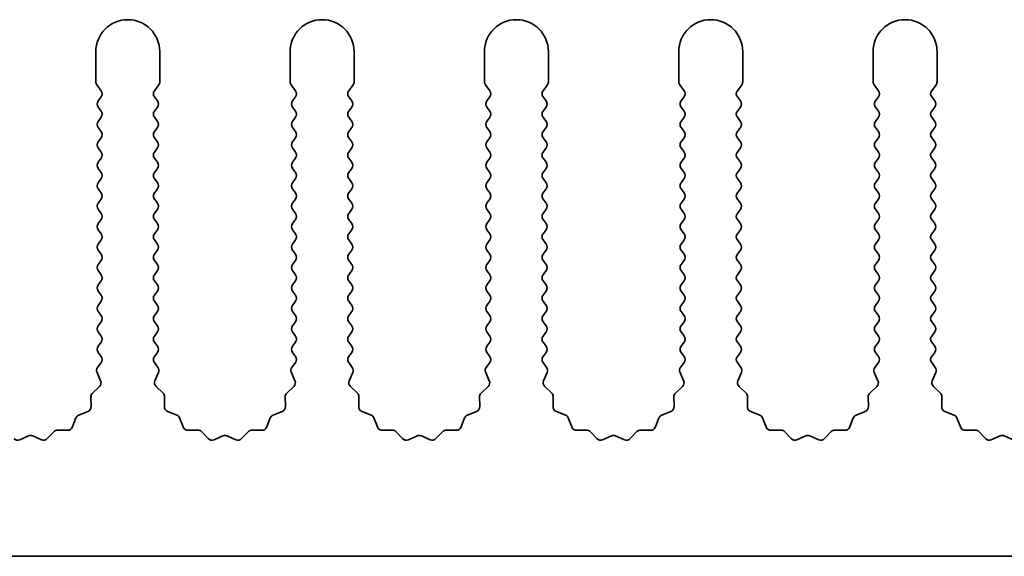
# Model space of a CAD drawing. Units: millimetres. Extents: x 0 to 9620, y 0 to 1686.
# Drawn here: x 4717 to 4755, y 233 to 254 of the extents above; entities that cross this region are included whole.
import ezdxf

# ---------------------------------------------------------------- set-up
doc = ezdxf.new("R2010")
doc.units = ezdxf.units.MM
doc.header["$LTSCALE"] = 4.5
doc.layers.add('Visible (ISO)', color=7, linetype='Continuous', lineweight=35)

msp = doc.modelspace()

# ---------------------------------------------------------------- linework, layer by layer
at = {"layer": 'Visible (ISO)'}
for p, q in [((4719.6695, 252.285), (4719.6695, 251.1016)), ((4722.1695, 251.1016), (4722.1695, 252.285)), ((4727.2695, 252.285), (4727.2695, 251.1016)), ((4729.7695, 251.1016), (4729.7695, 252.285)), ((4734.8695, 252.285), (4734.8695, 251.1016)), ((4737.3695, 251.1016), (4737.3695, 252.285)), ((4742.4695, 252.285), (4742.4695, 251.1016)), ((4744.9695, 251.1016), (4744.9695, 252.285)), ((4750.0695, 252.285), (4750.0695, 251.1016)), ((4752.5695, 251.1016), (4752.5695, 252.285)), ((4719.7095, 250.9816), (4719.8795, 250.755)), ((4721.9595, 250.755), (4722.1295, 250.9816)), ((4727.3095, 250.9816), (4727.4795, 250.755)), ((4729.5595, 250.755), (4729.7295, 250.9816)), ((4734.9095, 250.9816), (4735.0795, 250.755)), ((4737.1595, 250.755), (4737.3295, 250.9816)), ((4742.5095, 250.9816), (4742.6795, 250.755)), ((4744.7595, 250.755), (4744.9295, 250.9816)), ((4750.1095, 250.9816), (4750.2795, 250.755)), ((4752.3595, 250.755), (4752.5295, 250.9816)), ((4719.8795, 250.515), (4719.7595, 250.355)), ((4722.0795, 250.355), (4721.9595, 250.515)), ((4727.4795, 250.515), (4727.3595, 250.355)), ((4729.6795, 250.355), (4729.5595, 250.515)), ((4735.0795, 250.515), (4734.9595, 250.355)), ((4737.2795, 250.355), (4737.1595, 250.515)), ((4742.6795, 250.515), (4742.5595, 250.355)), ((4744.8795, 250.355), (4744.7595, 250.515)), ((4750.2795, 250.515), (4750.1595, 250.355)), ((4752.4795, 250.355), (4752.3595, 250.515)), ((4719.7595, 250.115), (4719.8795, 249.955)), ((4721.9595, 249.955), (4722.0795, 250.115)), ((4727.3595, 250.115), (4727.4795, 249.955)), ((4729.5595, 249.955), (4729.6795, 250.115)), ((4734.9595, 250.115), (4735.0795, 249.955)), ((4737.1595, 249.955), (4737.2795, 250.115)), ((4742.5595, 250.115), (4742.6795, 249.955)), ((4744.7595, 249.955), (4744.8795, 250.115)), ((4750.1595, 250.115), (4750.2795, 249.955)), ((4752.3595, 249.955), (4752.4795, 250.115)), ((4719.8795, 249.715), (4719.7595, 249.555)), ((4722.0795, 249.555), (4721.9595, 249.715)), ((4727.4795, 249.715), (4727.3595, 249.555)), ((4729.6795, 249.555), (4729.5595, 249.715)), ((4735.0795, 249.715), (4734.9595, 249.555)), ((4737.2795, 249.555), (4737.1595, 249.715)), ((4742.6795, 249.715), (4742.5595, 249.555)), ((4744.8795, 249.555), (4744.7595, 249.715)), ((4750.2795, 249.715), (4750.1595, 249.555)), ((4752.4795, 249.555), (4752.3595, 249.715)), ((4719.7595, 249.315), (4719.8795, 249.155)), ((4721.9595, 249.155), (4722.0795, 249.315)), ((4727.3595, 249.315), (4727.4795, 249.155)), ((4729.5595, 249.155), (4729.6795, 249.315)), ((4734.9595, 249.315), (4735.0795, 249.155)), ((4737.1595, 249.155), (4737.2795, 249.315)), ((4742.5595, 249.315), (4742.6795, 249.155)), ((4744.7595, 249.155), (4744.8795, 249.315)), ((4750.1595, 249.315), (4750.2795, 249.155)), ((4752.3595, 249.155), (4752.4795, 249.315)), ((4719.8795, 248.915), (4719.7595, 248.755)), ((4722.0795, 248.755), (4721.9595, 248.915)), ((4727.4795, 248.915), (4727.3595, 248.755)), ((4729.6795, 248.755), (4729.5595, 248.915)), ((4735.0795, 248.915), (4734.9595, 248.755)), ((4737.2795, 248.755), (4737.1595, 248.915)), ((4742.6795, 248.915), (4742.5595, 248.755)), ((4744.8795, 248.755), (4744.7595, 248.915)), ((4750.2795, 248.915), (4750.1595, 248.755)), ((4752.4795, 248.755), (4752.3595, 248.915)), ((4719.7595, 248.515), (4719.8795, 248.355)), ((4721.9595, 248.355), (4722.0795, 248.515)), ((4727.3595, 248.515), (4727.4795, 248.355)), ((4729.5595, 248.355), (4729.6795, 248.515)), ((4734.9595, 248.515), (4735.0795, 248.355)), ((4737.1595, 248.355), (4737.2795, 248.515)), ((4742.5595, 248.515), (4742.6795, 248.355)), ((4744.7595, 248.355), (4744.8795, 248.515)), ((4750.1595, 248.515), (4750.2795, 248.355)), ((4752.3595, 248.355), (4752.4795, 248.515)), ((4719.8795, 248.115), (4719.7595, 247.955)), ((4722.0795, 247.955), (4721.9595, 248.115)), ((4727.4795, 248.115), (4727.3595, 247.955)), ((4729.6795, 247.955), (4729.5595, 248.115)), ((4735.0795, 248.115), (4734.9595, 247.955)), ((4737.2795, 247.955), (4737.1595, 248.115)), ((4742.6795, 248.115), (4742.5595, 247.955)), ((4744.8795, 247.955), (4744.7595, 248.115)), ((4750.2795, 248.115), (4750.1595, 247.955)), ((4752.4795, 247.955), (4752.3595, 248.115)), ((4719.7595, 247.715), (4719.8795, 247.555)), ((4721.9595, 247.555), (4722.0795, 247.715)), ((4727.3595, 247.715), (4727.4795, 247.555)), ((4729.5595, 247.555), (4729.6795, 247.715)), ((4734.9595, 247.715), (4735.0795, 247.555)), ((4737.1595, 247.555), (4737.2795, 247.715)), ((4742.5595, 247.715), (4742.6795, 247.555)), ((4744.7595, 247.555), (4744.8795, 247.715)), ((4750.1595, 247.715), (4750.2795, 247.555)), ((4752.3595, 247.555), (4752.4795, 247.715)), ((4719.8795, 247.315), (4719.7595, 247.155)), ((4722.0795, 247.155), (4721.9595, 247.315)), ((4727.4795, 247.315), (4727.3595, 247.155)), ((4729.6795, 247.155), (4729.5595, 247.315)), ((4735.0795, 247.315), (4734.9595, 247.155)), ((4737.2795, 247.155), (4737.1595, 247.315)), ((4742.6795, 247.315), (4742.5595, 247.155)), ((4744.8795, 247.155), (4744.7595, 247.315)), ((4750.2795, 247.315), (4750.1595, 247.155)), ((4752.4795, 247.155), (4752.3595, 247.315)), ((4719.7595, 246.915), (4719.8795, 246.755)), ((4721.9595, 246.755), (4722.0795, 246.915)), ((4727.3595, 246.915), (4727.4795, 246.755)), ((4729.5595, 246.755), (4729.6795, 246.915)), ((4734.9595, 246.915), (4735.0795, 246.755)), ((4737.1595, 246.755), (4737.2795, 246.915)), ((4742.5595, 246.915), (4742.6795, 246.755)), ((4744.7595, 246.755), (4744.8795, 246.915)), ((4750.1595, 246.915), (4750.2795, 246.755)), ((4752.3595, 246.755), (4752.4795, 246.915)), ((4719.8795, 246.515), (4719.7595, 246.355)), ((4722.0795, 246.355), (4721.9595, 246.515)), ((4727.4795, 246.515), (4727.3595, 246.355)), ((4729.6795, 246.355), (4729.5595, 246.515)), ((4735.0795, 246.515), (4734.9595, 246.355)), ((4737.2795, 246.355), (4737.1595, 246.515)), ((4742.6795, 246.515), (4742.5595, 246.355)), ((4744.8795, 246.355), (4744.7595, 246.515)), ((4750.2795, 246.515), (4750.1595, 246.355)), ((4752.4795, 246.355), (4752.3595, 246.515)), ((4719.7595, 246.115), (4719.8795, 245.955)), ((4721.9595, 245.955), (4722.0795, 246.115)), ((4727.3595, 246.115), (4727.4795, 245.955)), ((4729.5595, 245.955), (4729.6795, 246.115)), ((4734.9595, 246.115), (4735.0795, 245.955)), ((4737.1595, 245.955), (4737.2795, 246.115)), ((4742.5595, 246.115), (4742.6795, 245.955)), ((4744.7595, 245.955), (4744.8795, 246.115)), ((4750.1595, 246.115), (4750.2795, 245.955)), ((4752.3595, 245.955), (4752.4795, 246.115)), ((4719.8795, 245.715), (4719.7595, 245.555)), ((4722.0795, 245.555), (4721.9595, 245.715)), ((4727.4795, 245.715), (4727.3595, 245.555)), ((4729.6795, 245.555), (4729.5595, 245.715)), ((4735.0795, 245.715), (4734.9595, 245.555)), ((4737.2795, 245.555), (4737.1595, 245.715)), ((4742.6795, 245.715), (4742.5595, 245.555)), ((4744.8795, 245.555), (4744.7595, 245.715)), ((4750.2795, 245.715), (4750.1595, 245.555)), ((4752.4795, 245.555), (4752.3595, 245.715)), ((4719.7595, 245.315), (4719.8795, 245.155)), ((4721.9595, 245.155), (4722.0795, 245.315)), ((4727.3595, 245.315), (4727.4795, 245.155)), ((4729.5595, 245.155), (4729.6795, 245.315)), ((4734.9595, 245.315), (4735.0795, 245.155)), ((4737.1595, 245.155), (4737.2795, 245.315)), ((4742.5595, 245.315), (4742.6795, 245.155)), ((4744.7595, 245.155), (4744.8795, 245.315)), ((4750.1595, 245.315), (4750.2795, 245.155)), ((4752.3595, 245.155), (4752.4795, 245.315)), ((4719.8795, 244.915), (4719.7595, 244.755)), ((4722.0795, 244.755), (4721.9595, 244.915)), ((4727.4795, 244.915), (4727.3595, 244.755)), ((4729.6795, 244.755), (4729.5595, 244.915)), ((4735.0795, 244.915), (4734.9595, 244.755)), ((4737.2795, 244.755), (4737.1595, 244.915)), ((4742.6795, 244.915), (4742.5595, 244.755)), ((4744.8795, 244.755), (4744.7595, 244.915)), ((4750.2795, 244.915), (4750.1595, 244.755)), ((4752.4795, 244.755), (4752.3595, 244.915)), ((4719.7595, 244.515), (4719.8795, 244.355)), ((4721.9595, 244.355), (4722.0795, 244.515)), ((4727.3595, 244.515), (4727.4795, 244.355)), ((4729.5595, 244.355), (4729.6795, 244.515)), ((4734.9595, 244.515), (4735.0795, 244.355)), ((4737.1595, 244.355), (4737.2795, 244.515)), ((4742.5595, 244.515), (4742.6795, 244.355)), ((4744.7595, 244.355), (4744.8795, 244.515)), ((4750.1595, 244.515), (4750.2795, 244.355)), ((4752.3595, 244.355), (4752.4795, 244.515)), ((4719.8795, 244.115), (4719.7595, 243.955)), ((4722.0795, 243.955), (4721.9595, 244.115)), ((4727.4795, 244.115), (4727.3595, 243.955)), ((4729.6795, 243.955), (4729.5595, 244.115)), ((4735.0795, 244.115), (4734.9595, 243.955)), ((4737.2795, 243.955), (4737.1595, 244.115)), ((4742.6795, 244.115), (4742.5595, 243.955)), ((4744.8795, 243.955), (4744.7595, 244.115)), ((4750.2795, 244.115), (4750.1595, 243.955)), ((4752.4795, 243.955), (4752.3595, 244.115)), ((4719.7595, 243.715), (4719.8795, 243.555)), ((4721.9595, 243.555), (4722.0795, 243.715)), ((4727.3595, 243.715), (4727.4795, 243.555)), ((4729.5595, 243.555), (4729.6795, 243.715)), ((4734.9595, 243.715), (4735.0795, 243.555)), ((4737.1595, 243.555), (4737.2795, 243.715)), ((4742.5595, 243.715), (4742.6795, 243.555)), ((4744.7595, 243.555), (4744.8795, 243.715)), ((4750.1595, 243.715), (4750.2795, 243.555)), ((4752.3595, 243.555), (4752.4795, 243.715)), ((4719.8795, 243.315), (4719.7595, 243.155)), ((4722.0795, 243.155), (4721.9595, 243.315)), ((4727.4795, 243.315), (4727.3595, 243.155)), ((4729.6795, 243.155), (4729.5595, 243.315)), ((4735.0795, 243.315), (4734.9595, 243.155)), ((4737.2795, 243.155), (4737.1595, 243.315)), ((4742.6795, 243.315), (4742.5595, 243.155)), ((4744.8795, 243.155), (4744.7595, 243.315)), ((4750.2795, 243.315), (4750.1595, 243.155)), ((4752.4795, 243.155), (4752.3595, 243.315)), ((4719.7595, 242.915), (4719.8795, 242.755)), ((4721.9595, 242.755), (4722.0795, 242.915)), ((4727.3595, 242.915), (4727.4795, 242.755)), ((4729.5595, 242.755), (4729.6795, 242.915)), ((4734.9595, 242.915), (4735.0795, 242.755)), ((4737.1595, 242.755), (4737.2795, 242.915)), ((4742.5595, 242.915), (4742.6795, 242.755)), ((4744.7595, 242.755), (4744.8795, 242.915)), ((4750.1595, 242.915), (4750.2795, 242.755)), ((4752.3595, 242.755), (4752.4795, 242.915)), ((4719.8795, 242.515), (4719.7595, 242.355)), ((4722.0795, 242.355), (4721.9595, 242.515)), ((4727.4795, 242.515), (4727.3595, 242.355)), ((4729.6795, 242.355), (4729.5595, 242.515)), ((4735.0795, 242.515), (4734.9595, 242.355)), ((4737.2795, 242.355), (4737.1595, 242.515)), ((4742.6795, 242.515), (4742.5595, 242.355)), ((4744.8795, 242.355), (4744.7595, 242.515)), ((4750.2795, 242.515), (4750.1595, 242.355)), ((4752.4795, 242.355), (4752.3595, 242.515)), ((4719.7595, 242.115), (4719.8795, 241.955)), ((4721.9595, 241.955), (4722.0795, 242.115)), ((4727.3595, 242.115), (4727.4795, 241.955)), ((4729.5595, 241.955), (4729.6795, 242.115)), ((4734.9595, 242.115), (4735.0795, 241.955)), ((4737.1595, 241.955), (4737.2795, 242.115)), ((4742.5595, 242.115), (4742.6795, 241.955)), ((4744.7595, 241.955), (4744.8795, 242.115)), ((4750.1595, 242.115), (4750.2795, 241.955)), ((4752.3595, 241.955), (4752.4795, 242.115)), ((4719.8795, 241.715), (4719.7595, 241.555)), ((4722.0795, 241.555), (4721.9595, 241.715)), ((4727.4795, 241.715), (4727.3595, 241.555)), ((4729.6795, 241.555), (4729.5595, 241.715)), ((4735.0795, 241.715), (4734.9595, 241.555)), ((4737.2795, 241.555), (4737.1595, 241.715)), ((4742.6795, 241.715), (4742.5595, 241.555)), ((4744.8795, 241.555), (4744.7595, 241.715)), ((4750.2795, 241.715), (4750.1595, 241.555)), ((4752.4795, 241.555), (4752.3595, 241.715)), ((4719.7595, 241.315), (4719.8795, 241.155)), ((4721.9595, 241.155), (4722.0795, 241.315)), ((4727.3595, 241.315), (4727.4795, 241.155)), ((4729.5595, 241.155), (4729.6795, 241.315)), ((4734.9595, 241.315), (4735.0795, 241.155)), ((4737.1595, 241.155), (4737.2795, 241.315)), ((4742.5595, 241.315), (4742.6795, 241.155)), ((4744.7595, 241.155), (4744.8795, 241.315)), ((4750.1595, 241.315), (4750.2795, 241.155)), ((4752.3595, 241.155), (4752.4795, 241.315)), ((4719.8795, 240.915), (4719.7595, 240.755)), ((4722.0795, 240.755), (4721.9595, 240.915)), ((4727.4795, 240.915), (4727.3595, 240.755)), ((4729.6795, 240.755), (4729.5595, 240.915)), ((4735.0795, 240.915), (4734.9595, 240.755)), ((4737.2795, 240.755), (4737.1595, 240.915)), ((4742.6795, 240.915), (4742.5595, 240.755)), ((4744.8795, 240.755), (4744.7595, 240.915)), ((4750.2795, 240.915), (4750.1595, 240.755)), ((4752.4795, 240.755), (4752.3595, 240.915)), ((4719.7595, 240.515), (4719.8795, 240.355)), ((4721.9595, 240.355), (4722.0795, 240.515)), ((4727.3595, 240.515), (4727.4795, 240.355)), ((4729.5595, 240.355), (4729.6795, 240.515)), ((4734.9595, 240.515), (4735.0795, 240.355)), ((4737.1595, 240.355), (4737.2795, 240.515)), ((4742.5595, 240.515), (4742.6795, 240.355)), ((4744.7595, 240.355), (4744.8795, 240.515)), ((4750.1595, 240.515), (4750.2795, 240.355)), ((4752.3595, 240.355), (4752.4795, 240.515)), ((4719.8795, 240.115), (4719.7397, 239.9286)), ((4722.0993, 239.9286), (4721.9595, 240.115)), ((4727.4795, 240.115), (4727.3397, 239.9286)), ((4729.6993, 239.9286), (4729.5595, 240.115)), ((4735.0795, 240.115), (4734.9397, 239.9286)), ((4737.2993, 239.9286), (4737.1595, 240.115)), ((4742.6795, 240.115), (4742.5397, 239.9286)), ((4744.8993, 239.9286), (4744.7595, 240.115)), ((4750.2795, 240.115), (4750.1397, 239.9286)), ((4752.4993, 239.9286), (4752.3595, 240.115)), ((4719.7167, 239.7279), (4719.8581, 239.4073)), ((4721.9809, 239.4073), (4722.1222, 239.7279)), ((4727.3167, 239.7279), (4727.4581, 239.4073)), ((4729.5809, 239.4073), (4729.7222, 239.7279)), ((4734.9167, 239.7279), (4735.0581, 239.4073)), ((4737.1809, 239.4073), (4737.3222, 239.7279)), ((4742.5167, 239.7279), (4742.6581, 239.4073)), ((4744.7809, 239.4073), (4744.9222, 239.7279)), ((4750.1167, 239.7279), (4750.2581, 239.4073)), ((4752.3809, 239.4073), (4752.5222, 239.7279)), ((4719.8133, 239.182), (4719.5391, 238.9201)), ((4722.2998, 238.9201), (4722.0257, 239.182)), ((4727.4133, 239.182), (4727.1391, 238.9201)), ((4729.8998, 238.9201), (4729.6257, 239.182)), ((4735.0133, 239.182), (4734.7391, 238.9201)), ((4737.4998, 238.9201), (4737.2257, 239.182)), ((4742.6133, 239.182), (4742.3391, 238.9201)), ((4745.0998, 238.9201), (4744.8257, 239.182)), ((4750.2133, 239.182), (4749.9391, 238.9201)), ((4752.6998, 238.9201), (4752.4257, 239.182)), ((4719.4774, 238.7709), (4719.486, 238.3919)), ((4722.353, 238.3919), (4722.3616, 238.7709)), ((4727.0774, 238.7709), (4727.086, 238.3919)), ((4729.953, 238.3919), (4729.9616, 238.7709)), ((4734.6774, 238.7709), (4734.686, 238.3919)), ((4737.553, 238.3919), (4737.5616, 238.7709)), ((4742.2774, 238.7709), (4742.286, 238.3919)), ((4745.153, 238.3919), (4745.1616, 238.7709)), ((4749.8774, 238.7709), (4749.886, 238.3919)), ((4752.753, 238.3919), (4752.7616, 238.7709)), ((4719.3584, 238.2009), (4719.0048, 238.0638)), ((4722.8341, 238.0638), (4722.4806, 238.2009)), ((4726.9584, 238.2009), (4726.6048, 238.0638)), ((4730.4341, 238.0638), (4730.0806, 238.2009)), ((4734.5584, 238.2009), (4734.2048, 238.0638)), ((4738.0341, 238.0638), (4737.6806, 238.2009)), ((4742.1584, 238.2009), (4741.8048, 238.0638)), ((4745.6341, 238.0638), (4745.2806, 238.2009)), ((4749.7584, 238.2009), (4749.4048, 238.0638)), ((4753.2341, 238.0638), (4752.8806, 238.2009)), ((4718.8907, 237.9496), (4718.7536, 237.5961)), ((4723.0854, 237.5961), (4722.9483, 237.9496)), ((4726.4907, 237.9496), (4726.3536, 237.5961)), ((4730.6854, 237.5961), (4730.5483, 237.9496)), ((4734.0907, 237.9496), (4733.9536, 237.5961)), ((4738.2854, 237.5961), (4738.1483, 237.9496)), ((4741.6907, 237.9496), (4741.5536, 237.5961)), ((4745.8854, 237.5961), (4745.7483, 237.9496)), ((4749.2907, 237.9496), (4749.1536, 237.5961)), ((4753.4854, 237.5961), (4753.3483, 237.9496)), ((4717.0388, 237.2494), (4716.6918, 237.0964)), ((4717.5471, 237.0964), (4717.2002, 237.2494)), ((4718.0344, 237.4153), (4717.7724, 237.1412)), ((4718.5626, 237.4685), (4718.1835, 237.4771)), ((4723.6554, 237.4771), (4723.2764, 237.4685)), ((4724.0665, 237.1412), (4723.8046, 237.4153)), ((4724.6388, 237.2494), (4724.2918, 237.0964)), ((4725.1471, 237.0964), (4724.8002, 237.2494)), ((4725.6344, 237.4153), (4725.3724, 237.1412)), ((4726.1626, 237.4685), (4725.7835, 237.4771)), ((4731.2554, 237.4771), (4730.8764, 237.4685)), ((4731.6665, 237.1412), (4731.4046, 237.4153)), ((4732.2388, 237.2494), (4731.8918, 237.0964)), ((4732.7471, 237.0964), (4732.4002, 237.2494)), ((4733.2344, 237.4153), (4732.9724, 237.1412)), ((4733.7626, 237.4685), (4733.3835, 237.4771)), ((4738.8554, 237.4771), (4738.4764, 237.4685)), ((4739.2665, 237.1412), (4739.0046, 237.4153)), ((4739.8388, 237.2494), (4739.4918, 237.0964)), ((4740.3471, 237.0964), (4740.0002, 237.2494)), ((4740.8344, 237.4153), (4740.5724, 237.1412)), ((4741.3626, 237.4685), (4740.9835, 237.4771)), ((4746.4554, 237.4771), (4746.0764, 237.4685)), ((4746.8665, 237.1412), (4746.6046, 237.4153)), ((4747.4388, 237.2494), (4747.0918, 237.0964)), ((4747.9471, 237.0964), (4747.6002, 237.2494)), ((4748.4344, 237.4153), (4748.1724, 237.1412)), ((4748.9626, 237.4685), (4748.5835, 237.4771)), ((4754.0554, 237.4771), (4753.6764, 237.4685)), ((4754.4665, 237.1412), (4754.2046, 237.4153)), ((4755.0388, 237.2494), (4754.6918, 237.0964)), ((4755.5471, 237.0964), (4755.2002, 237.2494)), ((4909.6695, 232.535), (4630.6695, 232.535))]:
    msp.add_line(p, q, dxfattribs=at)
for centre, radius, start, end in [((4720.9195, 252.285), 1.25, 0, 180), ((4728.5195, 252.285), 1.25, 0, 180), ((4736.1195, 252.285), 1.25, 0, 180), ((4743.7195, 252.285), 1.25, 0, 180), ((4751.3195, 252.285), 1.25, 0, 180), ((4719.8695, 251.1016), 0.2, 180, 216.8699), ((4721.9695, 251.1016), 0.2, 323.1301, 0), ((4727.4695, 251.1016), 0.2, 180, 216.8699), ((4729.5695, 251.1016), 0.2, 323.1301, 0), ((4735.0695, 251.1016), 0.2, 180, 216.8699), ((4737.1695, 251.1016), 0.2, 323.1301, 0), ((4742.6695, 251.1016), 0.2, 180, 216.8699), ((4744.7695, 251.1016), 0.2, 323.1301, 0), ((4750.2695, 251.1016), 0.2, 180, 216.8699), ((4752.3695, 251.1016), 0.2, 323.1301, 0), ((4719.7195, 250.635), 0.2, 323.1301, 36.8699), ((4722.1195, 250.635), 0.2, 143.1301, 216.8699), ((4727.3195, 250.635), 0.2, 323.1301, 36.8699), ((4729.7195, 250.635), 0.2, 143.1301, 216.8699), ((4734.9195, 250.635), 0.2, 323.1301, 36.8699), ((4737.3195, 250.635), 0.2, 143.1301, 216.8699), ((4742.5195, 250.635), 0.2, 323.1301, 36.8699), ((4744.9195, 250.635), 0.2, 143.1301, 216.8699), ((4750.1195, 250.635), 0.2, 323.1301, 36.8699), ((4752.5195, 250.635), 0.2, 143.1301, 216.8699), ((4719.9195, 250.235), 0.2, 143.1301, 216.8699), ((4721.9195, 250.235), 0.2, 323.1301, 36.8699), ((4727.5195, 250.235), 0.2, 143.1301, 216.8699), ((4729.5195, 250.235), 0.2, 323.1301, 36.8699), ((4735.1195, 250.235), 0.2, 143.1301, 216.8699), ((4737.1195, 250.235), 0.2, 323.1301, 36.8699), ((4742.7195, 250.235), 0.2, 143.1301, 216.8699), ((4744.7195, 250.235), 0.2, 323.1301, 36.8699), ((4750.3195, 250.235), 0.2, 143.1301, 216.8699), ((4752.3195, 250.235), 0.2, 323.1301, 36.8699), ((4719.7195, 249.835), 0.2, 323.1301, 36.8699), ((4722.1195, 249.835), 0.2, 143.1301, 216.8699), ((4727.3195, 249.835), 0.2, 323.1301, 36.8699), ((4729.7195, 249.835), 0.2, 143.1301, 216.8699), ((4734.9195, 249.835), 0.2, 323.1301, 36.8699), ((4737.3195, 249.835), 0.2, 143.1301, 216.8699), ((4742.5195, 249.835), 0.2, 323.1301, 36.8699), ((4744.9195, 249.835), 0.2, 143.1301, 216.8699), ((4750.1195, 249.835), 0.2, 323.1301, 36.8699), ((4752.5195, 249.835), 0.2, 143.1301, 216.8699), ((4719.9195, 249.435), 0.2, 143.1301, 216.8699), ((4721.9195, 249.435), 0.2, 323.1301, 36.8699), ((4727.5195, 249.435), 0.2, 143.1301, 216.8699), ((4729.5195, 249.435), 0.2, 323.1301, 36.8699), ((4735.1195, 249.435), 0.2, 143.1301, 216.8699), ((4737.1195, 249.435), 0.2, 323.1301, 36.8699), ((4742.7195, 249.435), 0.2, 143.1301, 216.8699), ((4744.7195, 249.435), 0.2, 323.1301, 36.8699), ((4750.3195, 249.435), 0.2, 143.1301, 216.8699), ((4752.3195, 249.435), 0.2, 323.1301, 36.8699), ((4719.7195, 249.035), 0.2, 323.1301, 36.8699), ((4722.1195, 249.035), 0.2, 143.1301, 216.8699), ((4727.3195, 249.035), 0.2, 323.1301, 36.8699), ((4729.7195, 249.035), 0.2, 143.1301, 216.8699), ((4734.9195, 249.035), 0.2, 323.1301, 36.8699), ((4737.3195, 249.035), 0.2, 143.1301, 216.8699), ((4742.5195, 249.035), 0.2, 323.1301, 36.8699), ((4744.9195, 249.035), 0.2, 143.1301, 216.8699), ((4750.1195, 249.035), 0.2, 323.1301, 36.8699), ((4752.5195, 249.035), 0.2, 143.1301, 216.8699), ((4719.9195, 248.635), 0.2, 143.1301, 216.8699), ((4721.9195, 248.635), 0.2, 323.1301, 36.8699), ((4727.5195, 248.635), 0.2, 143.1301, 216.8699), ((4729.5195, 248.635), 0.2, 323.1301, 36.8699), ((4735.1195, 248.635), 0.2, 143.1301, 216.8699), ((4737.1195, 248.635), 0.2, 323.1301, 36.8699), ((4742.7195, 248.635), 0.2, 143.1301, 216.8699), ((4744.7195, 248.635), 0.2, 323.1301, 36.8699), ((4750.3195, 248.635), 0.2, 143.1301, 216.8699), ((4752.3195, 248.635), 0.2, 323.1301, 36.8699), ((4719.7195, 248.235), 0.2, 323.1301, 36.8699), ((4722.1195, 248.235), 0.2, 143.1301, 216.8699), ((4727.3195, 248.235), 0.2, 323.1301, 36.8699), ((4729.7195, 248.235), 0.2, 143.1301, 216.8699), ((4734.9195, 248.235), 0.2, 323.1301, 36.8699), ((4737.3195, 248.235), 0.2, 143.1301, 216.8699), ((4742.5195, 248.235), 0.2, 323.1301, 36.8699), ((4744.9195, 248.235), 0.2, 143.1301, 216.8699), ((4750.1195, 248.235), 0.2, 323.1301, 36.8699), ((4752.5195, 248.235), 0.2, 143.1301, 216.8699), ((4719.9195, 247.835), 0.2, 143.1301, 216.8699), ((4721.9195, 247.835), 0.2, 323.1301, 36.8699), ((4727.5195, 247.835), 0.2, 143.1301, 216.8699), ((4729.5195, 247.835), 0.2, 323.1301, 36.8699), ((4735.1195, 247.835), 0.2, 143.1301, 216.8699), ((4737.1195, 247.835), 0.2, 323.1301, 36.8699), ((4742.7195, 247.835), 0.2, 143.1301, 216.8699), ((4744.7195, 247.835), 0.2, 323.1301, 36.8699), ((4750.3195, 247.835), 0.2, 143.1301, 216.8699), ((4752.3195, 247.835), 0.2, 323.1301, 36.8699), ((4719.7195, 247.435), 0.2, 323.1301, 36.8699), ((4722.1195, 247.435), 0.2, 143.1301, 216.8699), ((4727.3195, 247.435), 0.2, 323.1301, 36.8699), ((4729.7195, 247.435), 0.2, 143.1301, 216.8699), ((4734.9195, 247.435), 0.2, 323.1301, 36.8699), ((4737.3195, 247.435), 0.2, 143.1301, 216.8699), ((4742.5195, 247.435), 0.2, 323.1301, 36.8699), ((4744.9195, 247.435), 0.2, 143.1301, 216.8699), ((4750.1195, 247.435), 0.2, 323.1301, 36.8699), ((4752.5195, 247.435), 0.2, 143.1301, 216.8699), ((4719.9195, 247.035), 0.2, 143.1301, 216.8699), ((4721.9195, 247.035), 0.2, 323.1301, 36.8699), ((4727.5195, 247.035), 0.2, 143.1301, 216.8699), ((4729.5195, 247.035), 0.2, 323.1301, 36.8699), ((4735.1195, 247.035), 0.2, 143.1301, 216.8699), ((4737.1195, 247.035), 0.2, 323.1301, 36.8699), ((4742.7195, 247.035), 0.2, 143.1301, 216.8699), ((4744.7195, 247.035), 0.2, 323.1301, 36.8699), ((4750.3195, 247.035), 0.2, 143.1301, 216.8699), ((4752.3195, 247.035), 0.2, 323.1301, 36.8699), ((4719.7195, 246.635), 0.2, 323.1301, 36.8699), ((4722.1195, 246.635), 0.2, 143.1301, 216.8699), ((4727.3195, 246.635), 0.2, 323.1301, 36.8699), ((4729.7195, 246.635), 0.2, 143.1301, 216.8699), ((4734.9195, 246.635), 0.2, 323.1301, 36.8699), ((4737.3195, 246.635), 0.2, 143.1301, 216.8699), ((4742.5195, 246.635), 0.2, 323.1301, 36.8699), ((4744.9195, 246.635), 0.2, 143.1301, 216.8699), ((4750.1195, 246.635), 0.2, 323.1301, 36.8699), ((4752.5195, 246.635), 0.2, 143.1301, 216.8699), ((4719.9195, 246.235), 0.2, 143.1301, 216.8699), ((4721.9195, 246.235), 0.2, 323.1301, 36.8699), ((4727.5195, 246.235), 0.2, 143.1301, 216.8699), ((4729.5195, 246.235), 0.2, 323.1301, 36.8699), ((4735.1195, 246.235), 0.2, 143.1301, 216.8699), ((4737.1195, 246.235), 0.2, 323.1301, 36.8699), ((4742.7195, 246.235), 0.2, 143.1301, 216.8699), ((4744.7195, 246.235), 0.2, 323.1301, 36.8699), ((4750.3195, 246.235), 0.2, 143.1301, 216.8699), ((4752.3195, 246.235), 0.2, 323.1301, 36.8699), ((4719.7195, 245.835), 0.2, 323.1301, 36.8699), ((4722.1195, 245.835), 0.2, 143.1301, 216.8699), ((4727.3195, 245.835), 0.2, 323.1301, 36.8699), ((4729.7195, 245.835), 0.2, 143.1301, 216.8699), ((4734.9195, 245.835), 0.2, 323.1301, 36.8699), ((4737.3195, 245.835), 0.2, 143.1301, 216.8699), ((4742.5195, 245.835), 0.2, 323.1301, 36.8699), ((4744.9195, 245.835), 0.2, 143.1301, 216.8699), ((4750.1195, 245.835), 0.2, 323.1301, 36.8699), ((4752.5195, 245.835), 0.2, 143.1301, 216.8699), ((4719.9195, 245.435), 0.2, 143.1301, 216.8699), ((4721.9195, 245.435), 0.2, 323.1301, 36.8699), ((4727.5195, 245.435), 0.2, 143.1301, 216.8699), ((4729.5195, 245.435), 0.2, 323.1301, 36.8699), ((4735.1195, 245.435), 0.2, 143.1301, 216.8699), ((4737.1195, 245.435), 0.2, 323.1301, 36.8699), ((4742.7195, 245.435), 0.2, 143.1301, 216.8699), ((4744.7195, 245.435), 0.2, 323.1301, 36.8699), ((4750.3195, 245.435), 0.2, 143.1301, 216.8699), ((4752.3195, 245.435), 0.2, 323.1301, 36.8699), ((4719.7195, 245.035), 0.2, 323.1301, 36.8699), ((4722.1195, 245.035), 0.2, 143.1301, 216.8699), ((4727.3195, 245.035), 0.2, 323.1301, 36.8699), ((4729.7195, 245.035), 0.2, 143.1301, 216.8699), ((4734.9195, 245.035), 0.2, 323.1301, 36.8699), ((4737.3195, 245.035), 0.2, 143.1301, 216.8699), ((4742.5195, 245.035), 0.2, 323.1301, 36.8699), ((4744.9195, 245.035), 0.2, 143.1301, 216.8699), ((4750.1195, 245.035), 0.2, 323.1301, 36.8699), ((4752.5195, 245.035), 0.2, 143.1301, 216.8699), ((4719.9195, 244.635), 0.2, 143.1301, 216.8699), ((4721.9195, 244.635), 0.2, 323.1301, 36.8699), ((4727.5195, 244.635), 0.2, 143.1301, 216.8699), ((4729.5195, 244.635), 0.2, 323.1301, 36.8699), ((4735.1195, 244.635), 0.2, 143.1301, 216.8699), ((4737.1195, 244.635), 0.2, 323.1301, 36.8699), ((4742.7195, 244.635), 0.2, 143.1301, 216.8699), ((4744.7195, 244.635), 0.2, 323.1301, 36.8699), ((4750.3195, 244.635), 0.2, 143.1301, 216.8699), ((4752.3195, 244.635), 0.2, 323.1301, 36.8699), ((4719.7195, 244.235), 0.2, 323.1301, 36.8699), ((4722.1195, 244.235), 0.2, 143.1301, 216.8699), ((4727.3195, 244.235), 0.2, 323.1301, 36.8699), ((4729.7195, 244.235), 0.2, 143.1301, 216.8699), ((4734.9195, 244.235), 0.2, 323.1301, 36.8699), ((4737.3195, 244.235), 0.2, 143.1301, 216.8699), ((4742.5195, 244.235), 0.2, 323.1301, 36.8699), ((4744.9195, 244.235), 0.2, 143.1301, 216.8699), ((4750.1195, 244.235), 0.2, 323.1301, 36.8699), ((4752.5195, 244.235), 0.2, 143.1301, 216.8699), ((4719.9195, 243.835), 0.2, 143.1301, 216.8699), ((4721.9195, 243.835), 0.2, 323.1301, 36.8699), ((4727.5195, 243.835), 0.2, 143.1301, 216.8699), ((4729.5195, 243.835), 0.2, 323.1301, 36.8699), ((4735.1195, 243.835), 0.2, 143.1301, 216.8699), ((4737.1195, 243.835), 0.2, 323.1301, 36.8699), ((4742.7195, 243.835), 0.2, 143.1301, 216.8699), ((4744.7195, 243.835), 0.2, 323.1301, 36.8699), ((4750.3195, 243.835), 0.2, 143.1301, 216.8699), ((4752.3195, 243.835), 0.2, 323.1301, 36.8699), ((4719.7195, 243.435), 0.2, 323.1301, 36.8699), ((4722.1195, 243.435), 0.2, 143.1301, 216.8699), ((4727.3195, 243.435), 0.2, 323.1301, 36.8699), ((4729.7195, 243.435), 0.2, 143.1301, 216.8699), ((4734.9195, 243.435), 0.2, 323.1301, 36.8699), ((4737.3195, 243.435), 0.2, 143.1301, 216.8699), ((4742.5195, 243.435), 0.2, 323.1301, 36.8699), ((4744.9195, 243.435), 0.2, 143.1301, 216.8699), ((4750.1195, 243.435), 0.2, 323.1301, 36.8699), ((4752.5195, 243.435), 0.2, 143.1301, 216.8699), ((4719.9195, 243.035), 0.2, 143.1301, 216.8699), ((4721.9195, 243.035), 0.2, 323.1301, 36.8699), ((4727.5195, 243.035), 0.2, 143.1301, 216.8699), ((4729.5195, 243.035), 0.2, 323.1301, 36.8699), ((4735.1195, 243.035), 0.2, 143.1301, 216.8699), ((4737.1195, 243.035), 0.2, 323.1301, 36.8699), ((4742.7195, 243.035), 0.2, 143.1301, 216.8699), ((4744.7195, 243.035), 0.2, 323.1301, 36.8699), ((4750.3195, 243.035), 0.2, 143.1301, 216.8699), ((4752.3195, 243.035), 0.2, 323.1301, 36.8699), ((4719.7195, 242.635), 0.2, 323.1301, 36.8699), ((4722.1195, 242.635), 0.2, 143.1301, 216.8699), ((4727.3195, 242.635), 0.2, 323.1301, 36.8699), ((4729.7195, 242.635), 0.2, 143.1301, 216.8699), ((4734.9195, 242.635), 0.2, 323.1301, 36.8699), ((4737.3195, 242.635), 0.2, 143.1301, 216.8699), ((4742.5195, 242.635), 0.2, 323.1301, 36.8699), ((4744.9195, 242.635), 0.2, 143.1301, 216.8699), ((4750.1195, 242.635), 0.2, 323.1301, 36.8699), ((4752.5195, 242.635), 0.2, 143.1301, 216.8699), ((4719.9195, 242.235), 0.2, 143.1301, 216.8699), ((4721.9195, 242.235), 0.2, 323.1301, 36.8699), ((4727.5195, 242.235), 0.2, 143.1301, 216.8699), ((4729.5195, 242.235), 0.2, 323.1301, 36.8699), ((4735.1195, 242.235), 0.2, 143.1301, 216.8699), ((4737.1195, 242.235), 0.2, 323.1301, 36.8699), ((4742.7195, 242.235), 0.2, 143.1301, 216.8699), ((4744.7195, 242.235), 0.2, 323.1301, 36.8699), ((4750.3195, 242.235), 0.2, 143.1301, 216.8699), ((4752.3195, 242.235), 0.2, 323.1301, 36.8699), ((4719.7195, 241.835), 0.2, 323.1301, 36.8699), ((4722.1195, 241.835), 0.2, 143.1301, 216.8699), ((4727.3195, 241.835), 0.2, 323.1301, 36.8699), ((4729.7195, 241.835), 0.2, 143.1301, 216.8699), ((4734.9195, 241.835), 0.2, 323.1301, 36.8699), ((4737.3195, 241.835), 0.2, 143.1301, 216.8699), ((4742.5195, 241.835), 0.2, 323.1301, 36.8699), ((4744.9195, 241.835), 0.2, 143.1301, 216.8699), ((4750.1195, 241.835), 0.2, 323.1301, 36.8699), ((4752.5195, 241.835), 0.2, 143.1301, 216.8699), ((4719.9195, 241.435), 0.2, 143.1301, 216.8699), ((4721.9195, 241.435), 0.2, 323.1301, 36.8699), ((4727.5195, 241.435), 0.2, 143.1301, 216.8699), ((4729.5195, 241.435), 0.2, 323.1301, 36.8699), ((4735.1195, 241.435), 0.2, 143.1301, 216.8699), ((4737.1195, 241.435), 0.2, 323.1301, 36.8699), ((4742.7195, 241.435), 0.2, 143.1301, 216.8699), ((4744.7195, 241.435), 0.2, 323.1301, 36.8699), ((4750.3195, 241.435), 0.2, 143.1301, 216.8699), ((4752.3195, 241.435), 0.2, 323.1301, 36.8699), ((4719.7195, 241.035), 0.2, 323.1301, 36.8699), ((4722.1195, 241.035), 0.2, 143.1301, 216.8699), ((4727.3195, 241.035), 0.2, 323.1301, 36.8699), ((4729.7195, 241.035), 0.2, 143.1301, 216.8699), ((4734.9195, 241.035), 0.2, 323.1301, 36.8699), ((4737.3195, 241.035), 0.2, 143.1301, 216.8699), ((4742.5195, 241.035), 0.2, 323.1301, 36.8699), ((4744.9195, 241.035), 0.2, 143.1301, 216.8699), ((4750.1195, 241.035), 0.2, 323.1301, 36.8699), ((4752.5195, 241.035), 0.2, 143.1301, 216.8699), ((4719.9195, 240.635), 0.2, 143.1301, 216.8699), ((4721.9195, 240.635), 0.2, 323.1301, 36.8699), ((4727.5195, 240.635), 0.2, 143.1301, 216.8699), ((4729.5195, 240.635), 0.2, 323.1301, 36.8699), ((4735.1195, 240.635), 0.2, 143.1301, 216.8699), ((4737.1195, 240.635), 0.2, 323.1301, 36.8699), ((4742.7195, 240.635), 0.2, 143.1301, 216.8699), ((4744.7195, 240.635), 0.2, 323.1301, 36.8699), ((4750.3195, 240.635), 0.2, 143.1301, 216.8699), ((4752.3195, 240.635), 0.2, 323.1301, 36.8699), ((4719.7195, 240.235), 0.2, 323.1301, 36.8699), ((4722.1195, 240.235), 0.2, 143.1301, 216.8699), ((4727.3195, 240.235), 0.2, 323.1301, 36.8699), ((4729.7195, 240.235), 0.2, 143.1301, 216.8699), ((4734.9195, 240.235), 0.2, 323.1301, 36.8699), ((4737.3195, 240.235), 0.2, 143.1301, 216.8699), ((4742.5195, 240.235), 0.2, 323.1301, 36.8699), ((4744.9195, 240.235), 0.2, 143.1301, 216.8699), ((4750.1195, 240.235), 0.2, 323.1301, 36.8699), ((4752.5195, 240.235), 0.2, 143.1301, 216.8699), ((4719.8997, 239.8086), 0.2, 143.1301, 203.80082), ((4721.9393, 239.8086), 0.2, 336.19918, 36.8699), ((4727.4997, 239.8086), 0.2, 143.1301, 203.80082), ((4729.5393, 239.8086), 0.2, 336.19918, 36.8699), ((4735.0997, 239.8086), 0.2, 143.1301, 203.80082), ((4737.1393, 239.8086), 0.2, 336.19918, 36.8699), ((4742.6997, 239.8086), 0.2, 143.1301, 203.80082), ((4744.7393, 239.8086), 0.2, 336.19918, 36.8699), ((4750.2997, 239.8086), 0.2, 143.1301, 203.80082), ((4752.3393, 239.8086), 0.2, 336.19918, 36.8699), ((4719.6751, 239.3266), 0.2, 313.69918, 23.80082), ((4722.1638, 239.3266), 0.2, 156.19918, 226.30082), ((4727.2751, 239.3266), 0.2, 313.69918, 23.80082), ((4729.7638, 239.3266), 0.2, 156.19918, 226.30082), ((4734.8751, 239.3266), 0.2, 313.69918, 23.80082), ((4737.3638, 239.3266), 0.2, 156.19918, 226.30082), ((4742.4751, 239.3266), 0.2, 313.69918, 23.80082), ((4744.9638, 239.3266), 0.2, 156.19918, 226.30082), ((4750.0751, 239.3266), 0.2, 313.69918, 23.80082), ((4752.5638, 239.3266), 0.2, 156.19918, 226.30082), ((4719.6773, 238.7755), 0.2, 133.69918, 181.30082), ((4722.1616, 238.7755), 0.2, 358.69918, 46.30082), ((4727.2773, 238.7755), 0.2, 133.69918, 181.30082), ((4729.7616, 238.7755), 0.2, 358.69918, 46.30082), ((4734.8773, 238.7755), 0.2, 133.69918, 181.30082), ((4737.3616, 238.7755), 0.2, 358.69918, 46.30082), ((4742.4773, 238.7755), 0.2, 133.69918, 181.30082), ((4744.9616, 238.7755), 0.2, 358.69918, 46.30082), ((4750.0773, 238.7755), 0.2, 133.69918, 181.30082), ((4752.5616, 238.7755), 0.2, 358.69918, 46.30082), ((4719.286, 238.3873), 0.2, 291.19918, 1.30082), ((4722.5529, 238.3873), 0.2, 178.69918, 248.80082), ((4726.886, 238.3873), 0.2, 291.19918, 1.30082), ((4730.1529, 238.3873), 0.2, 178.69918, 248.80082), ((4734.486, 238.3873), 0.2, 291.19918, 1.30082), ((4737.7529, 238.3873), 0.2, 178.69918, 248.80082), ((4742.086, 238.3873), 0.2, 291.19918, 1.30082), ((4745.3529, 238.3873), 0.2, 178.69918, 248.80082), ((4749.686, 238.3873), 0.2, 291.19918, 1.30082), ((4752.9529, 238.3873), 0.2, 178.69918, 248.80082), ((4719.0772, 237.8773), 0.2, 111.19918, 158.80082), ((4722.7618, 237.8773), 0.2, 21.19918, 68.80082), ((4726.6772, 237.8773), 0.2, 111.19918, 158.80082), ((4730.3618, 237.8773), 0.2, 21.19918, 68.80082), ((4734.2772, 237.8773), 0.2, 111.19918, 158.80082), ((4737.9618, 237.8773), 0.2, 21.19918, 68.80082), ((4741.8772, 237.8773), 0.2, 111.19918, 158.80082), ((4745.5618, 237.8773), 0.2, 21.19918, 68.80082), ((4749.4772, 237.8773), 0.2, 111.19918, 158.80082), ((4753.1618, 237.8773), 0.2, 21.19918, 68.80082), ((4717.1195, 237.0664), 0.2, 66.19918, 113.80082), ((4718.179, 237.2771), 0.2, 88.69918, 136.30082), ((4718.5671, 237.6684), 0.2, 268.69918, 338.80082), ((4723.2718, 237.6684), 0.2, 201.19918, 271.30082), ((4723.66, 237.2771), 0.2, 43.69918, 91.30082), ((4724.7195, 237.0664), 0.2, 66.19918, 113.80082), ((4725.779, 237.2771), 0.2, 88.69918, 136.30082), ((4726.1671, 237.6684), 0.2, 268.69918, 338.80082), ((4730.8718, 237.6684), 0.2, 201.19918, 271.30082), ((4731.26, 237.2771), 0.2, 43.69918, 91.30082), ((4732.3195, 237.0664), 0.2, 66.19918, 113.80082), ((4733.379, 237.2771), 0.2, 88.69918, 136.30082), ((4733.7671, 237.6684), 0.2, 268.69918, 338.80082), ((4738.4718, 237.6684), 0.2, 201.19918, 271.30082), ((4738.86, 237.2771), 0.2, 43.69918, 91.30082), ((4739.9195, 237.0664), 0.2, 66.19918, 113.80082), ((4740.979, 237.2771), 0.2, 88.69918, 136.30082), ((4741.3671, 237.6684), 0.2, 268.69918, 338.80082), ((4746.0718, 237.6684), 0.2, 201.19918, 271.30082), ((4746.46, 237.2771), 0.2, 43.69918, 91.30082), ((4747.5195, 237.0664), 0.2, 66.19918, 113.80082), ((4748.579, 237.2771), 0.2, 88.69918, 136.30082), ((4748.9671, 237.6684), 0.2, 268.69918, 338.80082), ((4753.6718, 237.6684), 0.2, 201.19918, 271.30082), ((4754.06, 237.2771), 0.2, 43.69918, 91.30082), ((4755.1195, 237.0664), 0.2, 66.19918, 113.80082), ((4716.6111, 237.2794), 0.2, 223.69918, 293.80082), ((4717.6278, 237.2794), 0.2, 246.19918, 316.30082), ((4724.2111, 237.2794), 0.2, 223.69918, 293.80082), ((4725.2278, 237.2794), 0.2, 246.19918, 316.30082), ((4731.8111, 237.2794), 0.2, 223.69918, 293.80082), ((4732.8278, 237.2794), 0.2, 246.19918, 316.30082), ((4739.4111, 237.2794), 0.2, 223.69918, 293.80082), ((4740.4278, 237.2794), 0.2, 246.19918, 316.30082), ((4747.0111, 237.2794), 0.2, 223.69918, 293.80082), ((4748.0278, 237.2794), 0.2, 246.19918, 316.30082), ((4754.6111, 237.2794), 0.2, 223.69918, 293.80082)]:
    msp.add_arc(centre, radius, start, end, dxfattribs=at)

doc.saveas('drawing.dxf')
